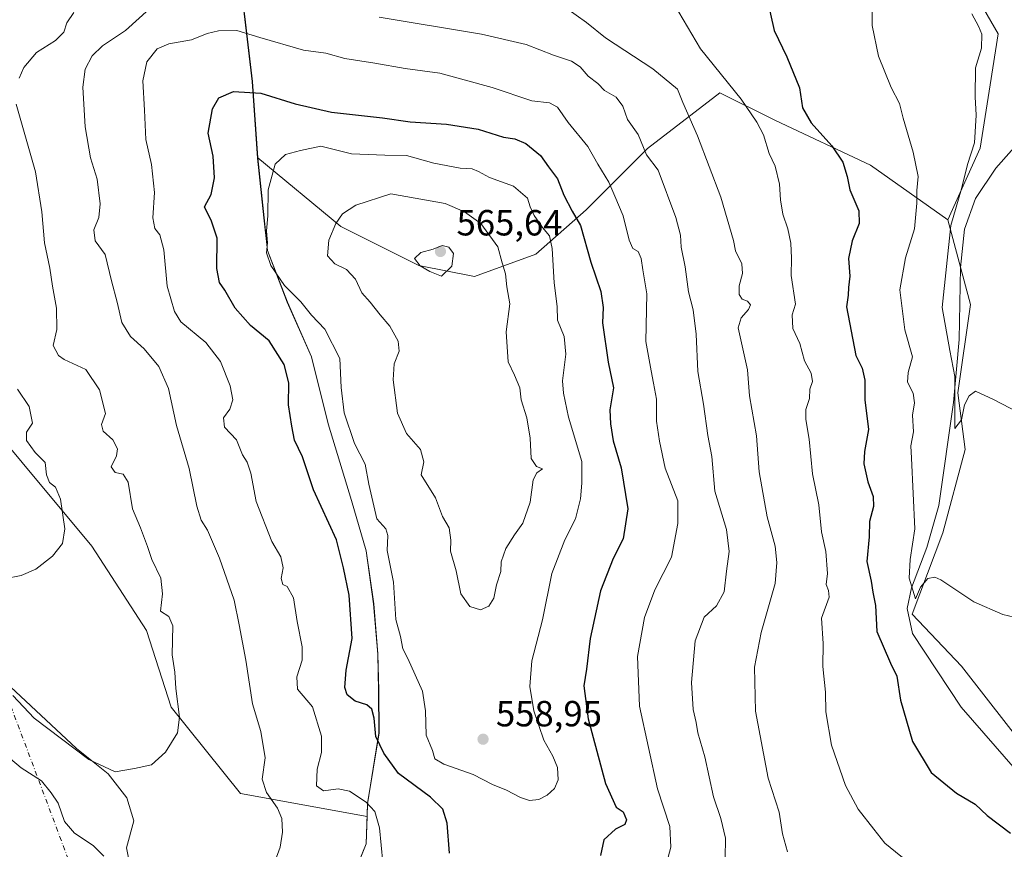
# Model space of a CAD drawing. Units: metres. Extents: x 635188 to 638657, y 4706612 to 4708993.
# Drawn here: x 637673 to 637944, y 4707939 to 4708167 of the extents above; entities that cross this region are included whole.
import ezdxf

# ---------------------------------------------------------------- set-up
doc = ezdxf.new("R2010")
doc.units = ezdxf.units.M
doc.header["$MEASUREMENT"] = 0
doc.linetypes.add('DGN Style 4', pattern=[2.6384748266838614, 1.318413404963828, -0.6592067024819142, 0.001648016756204785, -0.6592067024819142])
for name, color, linetype, lineweight in [('Arbolado forestal CxS', 92, 'Continuous', 0), ('Camino eje virtual', 6, 'DGN Style 4', 0), ('Corriente natural lineal', 142, 'Continuous', 13), ('Cultivos herbáceos CxS', 92, 'Continuous', 0), ('Curva de nivel maestra', 30, 'Continuous', 30), ('Curva de nivel normal', 30, 'Continuous', 0), ('Matorral CxS', 135, 'Continuous', 0), ('Municipio', 91, 'Continuous', 13), ('Municipio CxS', 4, 'Continuous', 0), ('Prado CxS', 92, 'Continuous', 0), ('Punto de cota en terreno', 7, 'Continuous', 0), ('Rótulo de punto de cota en terreno', 7, 'Continuous', 0), ('Suelo desnudo CxS', 253, 'Continuous', 0)]:
    doc.layers.add(name, color=color, linetype=linetype, lineweight=lineweight)
doc.styles.add('Style-Arial', font='txt')

# ---------------------------------------------------------------- blocks, each defined once
blk = doc.blocks.new('*U8')
at = {"layer": 'Matorral CxS', "color": 135, "linetype": 'Continuous', "lineweight": 0}
blk.add_polyline3d([(637764.7915000003, 4707930.620100001, 542.965400000001), (637768.6117000004, 4707940.020099999, 543.7589000000007), (637768.8419000005, 4707947.528899999, 544.5056999999942), (637768.9518999998, 4707951.100099999, 545.5844999999972), (637772.1123000003, 4707970.529899999, 550.159599999999), (637772.0525000002, 4707982.229900001, 552.1655000000028), (637771.7827000003, 4707992.269900001, 552.5120000000024), (637770.6530999999, 4708006.0999, 552.244399999996), (637768.6133000003, 4708020.6599, 552.366399999999), (637764.5535000004, 4708034.529899999, 552.9925999999978), (637758.1438999996, 4708055.569900001, 553.0660000000062), (637753.5840999996, 4708073.9999, 552.1542000000045), (637746.9445000002, 4708089.050100001, 554.102899999998), (637741.4846999999, 4708103.2601, 554.5685999999987), (637740.4846999999, 4708112.2501, 554.0935000000027), (637738.7651000004, 4708128.739499999, 552.9651000000014), (637761.6029000003, 4708109.888900001, 559.8641000000061), (637783.0569000002, 4708099.156500001, 564.0400999999983), (637798.3809000002, 4708096.089299999, 563.4643999999971), (637815.2380999997, 4708102.222100001, 556.4756999999954), (637829.0295000002, 4708114.4879, 548.6855999999971), (637845.8869000003, 4708131.353700001, 539.667100000006), (637865.8082999998, 4708146.6853, 531.5810000000056), (637881.1322999997, 4708139.019099999, 528.4807000000001), (637907.1841000002, 4708126.752900001, 522.4998999999953), (637928.5279000001, 4708111.7237, 516.2032000000036), (637934.7666999997, 4708088.421700001, 513.869000000006), (637931.2481000006, 4708064.088500001, 515.1738000000041), (637933.2339000005, 4708048.557700001, 515.7188000000025), (637927.1035000002, 4708025.558700001, 518.0090000000055), (637918.6628999999, 4708003.184900001, 521.0397999999988), (637932.2657000005, 4707988.8937, 521.3383999999933), (637951.3113000002, 4707964.396500001, 522.3978000000062)], dxfattribs=at)
blk = doc.blocks.new('*U15')
at = {"layer": 'Cultivos herbáceos CxS', "color": 92, "linetype": 'Continuous', "lineweight": 0}
blk.add_polyline3d([(638013.2072999999, 4707931.731699999, 525.8078999999998), (637978.5184000004, 4707942.620300001, 523.8813999999984), (637951.3113000002, 4707964.396500001, 522.3978000000062), (637932.2657000005, 4707988.8937, 521.3383999999933), (637918.6628999999, 4708003.184900001, 521.0397999999988), (637927.1035000002, 4708025.558700001, 518.0090000000055), (637933.2339000005, 4708048.557700001, 515.7188000000025), (637931.2481000006, 4708064.088500001, 515.1738000000041), (637934.7666999997, 4708088.421700001, 513.869000000006), (637928.5279000001, 4708111.7237, 516.2032000000036), (637937.3715000004, 4708131.458500001, 514.079899999997), (637940.0979000004, 4708148.8663, 514.2744999999995), (637942.3051000005, 4708162.850299999, 514.6174000000028), (637928.8693000004, 4708186.238500001, 513.8871999999974), (637904.3828999996, 4708218.901699999, 512.0727000000043), (637886.6989000002, 4708228.429099999, 512.1370000000024), (637853.0303999997, 4708259.392300001, 509.1552999999985), (637821.7429999998, 4708300.2225, 505.6486000000005), (637805.0780999997, 4708322.3389, 503.5611000000063)], dxfattribs=at)
blk = doc.blocks.new('5PATER')
at = {"layer": 'Suelo desnudo CxS', "linetype": 'Continuous', "lineweight": 0}
h = blk.add_hatch(color=51, dxfattribs=at)
edge = h.paths.add_edge_path()
edge.add_ellipse((0, 0), major_axis=(-0.1095731443231308, -0.1110710700762829), ratio=0.9994222409660322, start_angle=0, end_angle=360)

msp = doc.modelspace()

# ---------------------------------------------------------------- linework, layer by layer
at = {"layer": 'Arbolado forestal CxS', "color": 92, "linetype": 'Continuous', "lineweight": 0}
for points in [[(637928.5279000001, 4708111.7237, 516.2032000000036), (637937.3715000004, 4708131.458500001, 514.079899999997), (637940.0979000004, 4708148.8663, 514.2744999999995), (637942.3051000005, 4708162.850299999, 514.6174000000028), (637928.8693000004, 4708186.238500001, 513.8871999999974), (637904.3828999996, 4708218.901699999, 512.0727000000043), (637886.6989000002, 4708228.429099999, 512.1370000000024), (637853.0303999997, 4708259.392300001, 509.1552999999985), (637821.7429999998, 4708300.2225, 505.6486000000005), (637805.0780999997, 4708322.3389, 503.5611000000063), (637794.1284999996, 4708341.439900001, 501.6184000000067), (637782.9722999996, 4708347.178099999, 501.0669000000053), (637764.2674000004, 4708348.1985, 501.4533999999985), (637718.8444999997, 4708369.785900001, 501.7866000000067), (637699.6623000001, 4708375.9101, 502.8729000000022), (637686.9392999997, 4708369.5547, 505.0706999999966)], [(637686.9392999997, 4708369.5547, 505.0706999999966), (637686.9392999997, 4708369.5503, 505.0708000000013), (637686.8391000006, 4708358.870300001, 505.8225999999996), (637687.2889, 4708351.500299999, 508.6465000000026), (637687.3287000004, 4708340.690300001, 511.2256000000052), (637687.1984999999, 4708331.1503, 512.6923999999999), (637691.4128999999, 4708321.1665, 513.3459000000003), (637703.2544999998, 4708315.2455, 513.189400000003), (637722.4968999998, 4708300.936699999, 513.9110999999976), (637721.5100999996, 4708294.028899999, 515.516300000003), (637718.0560999997, 4708287.614900001, 516.4893000000011), (637712.1350999996, 4708281.2007, 518.1618000000017), (637709.6677000001, 4708262.944900001, 521.7762999999978), (637712.2670999998, 4708244.680299999, 525.8095999999932), (637721.9067000002, 4708222.0801, 531.4872000000032), (637726.6063000001, 4708202.890100001, 533.5418000000063), (637733.8759000005, 4708178.5701, 539.2905000000028), (637735.1857000003, 4708167.670100001, 542.7578000000067), (637737.3154999996, 4708149.800100001, 548.8568999999989), (637738.7651000004, 4708128.739499999, 552.9651000000014)], [(637928.8693000004, 4708186.238500001, 513.8871999999974), (637942.3051000005, 4708162.850299999, 514.6174000000028), (637940.0979000004, 4708148.8663, 514.2744999999995), (637937.3715000004, 4708131.458500001, 514.079899999997), (637928.5279000001, 4708111.7237, 516.2032000000036), (637907.1841000002, 4708126.752900001, 522.4998999999953), (637881.1322999997, 4708139.019099999, 528.4807000000001), (637865.8082999998, 4708146.6853, 531.5810000000056), (637845.8869000003, 4708131.353700001, 539.667100000006), (637829.0295000002, 4708114.4879, 548.6855999999971), (637815.2380999997, 4708102.222100001, 556.4756999999954), (637798.3809000002, 4708096.089299999, 563.4643999999971), (637783.0569000002, 4708099.156500001, 564.0400999999983), (637761.6029000003, 4708109.888900001, 559.8641000000061), (637738.7651000004, 4708128.739499999, 552.9651000000014), (637737.3154999996, 4708149.800100001, 548.8568999999989), (637735.1857000003, 4708167.670100001, 542.7578000000067)], [(637738.7651000004, 4708128.739499999, 552.9651000000014), (637761.6029000003, 4708109.888900001, 559.8641000000061), (637783.0569000002, 4708099.156500001, 564.0400999999983), (637798.3809000002, 4708096.089299999, 563.4643999999971), (637815.2380999997, 4708102.222100001, 556.4756999999954), (637829.0295000002, 4708114.4879, 548.6855999999971), (637845.8869000003, 4708131.353700001, 539.667100000006), (637865.8082999998, 4708146.6853, 531.5810000000056), (637881.1322999997, 4708139.019099999, 528.4807000000001), (637907.1841000002, 4708126.752900001, 522.4998999999953), (637928.5279000001, 4708111.7237, 516.2032000000036)]]:
    msp.add_polyline3d(points, dxfattribs=at)
at = {"layer": 'Camino eje virtual', "color": 6, "linetype": 'DGN Style 4', "lineweight": 0, "extrusion": (-0.03311020040930181, 0.08831216146314534, 0.9955424032991078), "elevation": 395191.2069912865, "flags": 128}
msp.add_lwpolyline([(-2249866.270596252, -4165793.527504529), (-2249866.270596252, -4165681.322684345)], dxfattribs=at)
at = {"layer": 'Corriente natural lineal', "color": 142, "linetype": 'Continuous', "lineweight": 13}
msp.add_polyline3d([(637953.3101000005, 4707953.3201, 523.2357000000047), (637932.2001, 4707977.630100001, 521.9299000000028), (637918.7401000002, 4707997.9301, 521.6074999999983), (637917.3201000001, 4708004.7401, 521.1068999999989), (637918.4700999996, 4708010.420100001, 520.5155999999988), (637922.7100999998, 4708021.540100001, 519.4486000000034), (637926.0500999996, 4708033.130100001, 517.5289000000049), (637930.0100999996, 4708061.440099999, 515.5516000000061), (637931.5900999998, 4708078.8101, 514.6089000000065), (637931.9600999998, 4708098.630100001, 513.8650000000052), (637933.1101000002, 4708109.1501, 513.8790000000008), (637936.0800999999, 4708117.5601, 513.6205999999949), (637941.6801000005, 4708125.940099999, 512.9781999999977), (637950.2901, 4708135.610099999, 512.4492000000029)], dxfattribs=at)
at = {"layer": 'Cultivos herbáceos CxS', "color": 92, "linetype": 'Continuous', "lineweight": 0}
for points in [[(637928.5279000001, 4708111.7237, 516.2032000000036), (637937.3715000004, 4708131.458500001, 514.079899999997), (637940.0979000004, 4708148.8663, 514.2744999999995), (637942.3051000005, 4708162.850299999, 514.6174000000028), (637928.8693000004, 4708186.238500001, 513.8871999999974), (637904.3828999996, 4708218.901699999, 512.0727000000043), (637886.6989000002, 4708228.429099999, 512.1370000000024), (637853.0303999997, 4708259.392300001, 509.1552999999985), (637821.7429999998, 4708300.2225, 505.6486000000005), (637805.0780999997, 4708322.3389, 503.5611000000063), (637794.1284999996, 4708341.439900001, 501.6184000000067), (637782.9722999996, 4708347.178099999, 501.0669000000053), (637764.2674000004, 4708348.1985, 501.4533999999985), (637718.8444999997, 4708369.785900001, 501.7866000000067), (637699.6623000001, 4708375.9101, 502.8729000000022), (637686.9392999997, 4708369.5547, 505.0706999999966)], [(637928.5279000001, 4708111.7237, 516.2032000000036), (637934.7666999997, 4708088.421700001, 513.869000000006), (637931.2481000006, 4708064.088500001, 515.1738000000041), (637933.2339000005, 4708048.557700001, 515.7188000000025), (637927.1035000002, 4708025.558700001, 518.0090000000055), (637918.6628999999, 4708003.184900001, 521.0397999999988), (637932.2657000005, 4707988.8937, 521.3383999999933), (637951.3113000002, 4707964.396500001, 522.3978000000062), (637978.5184000004, 4707942.620300001, 523.8813999999984), (638013.2072999999, 4707931.731699999, 525.8078999999998)]]:
    msp.add_polyline3d(points, dxfattribs=at)
at = {"layer": 'Curva de nivel maestra', "color": 30, "linetype": 'Continuous', "lineweight": 30, "flags": 128}
for points, elevation in [([(637878.9299999997, 4708171.9801), (637880.7800000003, 4708163.790100001), (637884.25, 4708156.5701), (637887.6900000004, 4708148.0601), (637888.54, 4708142.5001), (637890.9199999999, 4708138.420100001), (637896.6299999999, 4708132.110099999), (637899.5999999996, 4708127.5801), (637900.7800000003, 4708123.590100001), (637901.5499999998, 4708119.970100001), (637903.9900000002, 4708114.1801), (637904.0700000003, 4708110.6801), (637902.1600000003, 4708105.970100001), (637901.2100000001, 4708101.100099999), (637901.5300000003, 4708096.200099999), (637901.1600000003, 4708093.0701), (637901.1100000005, 4708090.9801), (637900.6100000005, 4708087.780099999), (637903.2100000001, 4708074.4001), (637904.9800000006, 4708070.9101), (637905.6799999997, 4708067.610099999), (637905.6299999999, 4708062.2301), (637906.7199999997, 4708053.9901), (637905.6100000005, 4708047.950099999), (637905.4000000004, 4708044.590100001), (637906.4900000002, 4708039.590100001), (637907.9299999997, 4708035.590100001), (637908.0800000001, 4708032.800100001), (637906.9800000006, 4708028.7501), (637906.8300000001, 4708024.460100001), (637906.2100000001, 4708017.6801), (637907.4199999999, 4708012.270099999), (637907.8700000001, 4708009.280099999), (637908.6200000001, 4708005.640100001), (637908.9600000001, 4707998.440099999), (637912.7100000001, 4707989.7601), (637914.4600000001, 4707986.170100001), (637915.4699999997, 4707979.540100001), (637918.7300000006, 4707968.200099999), (637923.8899999997, 4707959.640100001), (637930.8300000001, 4707953.950099999), (637936.0099999999, 4707950.960100001), (637939.3399999999, 4707947.800100001), (637945.7000000002, 4707942.9901)], 525), ([(637791.5099999999, 4707937.5001), (637790.8600000005, 4707945.720100001), (637789.6399999997, 4707949.5701), (637786.2300000006, 4707952.8201), (637777.4299999997, 4707959.3301), (637773.4100000003, 4707965.0101), (637771.2599999999, 4707969.600099999), (637770.7800000003, 4707974.600099999), (637770.1699999999, 4707977.100099999), (637768.79, 4707978.2401), (637765.5099999999, 4707979.2601), (637763.3899999997, 4707980.9801), (637762.6900000004, 4707983.0801), (637763.04, 4707987.850099999), (637764.7599999999, 4707996.4901), (637763.8799999999, 4708008.470100001), (637762.3799999999, 4708015.960100001), (637760.4500000002, 4708023.700099999), (637754.1299999999, 4708037.380100001), (637751.0599999997, 4708046.520099999), (637748.8700000001, 4708051.110099999), (637748.1699999999, 4708054.9101), (637747.25, 4708060.790100001), (637747.2999999998, 4708066.850099999), (637746.0499999998, 4708071.920100001), (637741.8899999997, 4708078.440099999), (637736.7400000002, 4708082.6801), (637732.5800000001, 4708087.440099999), (637729.6799999997, 4708092.4001), (637728.2400000002, 4708094.460100001), (637727.4800000006, 4708098.360099999), (637727.5800000001, 4708106.630100001), (637726.0899999999, 4708111.370100001), (637724.1299999999, 4708115.2501), (637725.9500000002, 4708118.6601), (637726.9000000004, 4708123.2501), (637726.4699999997, 4708129.2501), (637725.1600000003, 4708135.5801), (637726.3600000005, 4708142.2401), (637728.0599999997, 4708145.270099999), (637732.0499999998, 4708147.0001), (637739.6200000001, 4708146.550100001), (637749.0099999999, 4708143.620100001), (637759.0599999997, 4708141.370100001), (637773.0300000003, 4708139.7401), (637780.6799999997, 4708138.640100001), (637790.6799999997, 4708138.0601), (637799.3399999999, 4708136.670100001), (637806.3399999999, 4708134.460100001), (637809.4600000001, 4708134.0001), (637812.4600000001, 4708132.7401), (637816.5199999996, 4708129.420100001), (637818.6600000003, 4708126.2501), (637821.1299999999, 4708122.9801), (637822.9500000002, 4708118.540100001), (637825.2400000002, 4708114.0701), (637827.4900000002, 4708110.120100001), (637830.3200000003, 4708100.040100001), (637833.0599999997, 4708092.0101), (637833.75, 4708087.630100001), (637833.5700000003, 4708083.340100001), (637835.1299999999, 4708072.5601), (637836.54, 4708065.460100001), (637835.5300000003, 4708059.450099999), (637835.7400000002, 4708055.540100001), (637836.4699999997, 4708050.9101), (637838.6900000004, 4708043.5101), (637840.5199999996, 4708032.1601), (637839.2699999996, 4708023.9301), (637836.5099999999, 4708018.520099999), (637833.0199999996, 4708009.6601), (637830.1799999997, 4707996.530099999), (637829.1600000003, 4707988.0801), (637828.4400000004, 4707983.5001), (637829.6200000001, 4707974.4101), (637834.3600000005, 4707956.6501), (637837.2999999998, 4707950.110099999), (637839.2100000001, 4707948.8301), (637840.1699999999, 4707946.6501), (637839.6699999999, 4707945.3301), (637837.1200000001, 4707944.100099999), (637833.9299999997, 4707941.0801), (637833.04, 4707936.850099999)], 550)]:
    msp.add_lwpolyline(points, dxfattribs=dict(at, elevation=elevation))
at = {"layer": 'Curva de nivel normal', "color": 30, "linetype": 'Continuous', "lineweight": 0, "flags": 128}
for points, elevation in [([(637850.9699999997, 4708174.9801), (637860.4900000002, 4708158.7301), (637871.6600000003, 4708144.9101), (637875.9699999997, 4708138.550100001), (637877.8499999996, 4708135.100099999), (637879.3899999997, 4708129.9801), (637881.04, 4708126.4301), (637882.25, 4708121.540100001), (637882.4500000002, 4708117.2501), (637883.1600000003, 4708113.2501), (637884.5, 4708109.2501), (637885.29, 4708105.2501), (637885.5, 4708101.1501), (637885.3799999999, 4708096.4001), (637886.5899999999, 4708088.5101), (637885.6900000004, 4708085.610099999), (637885.8499999996, 4708081.770099999), (637887.7800000003, 4708077.700099999), (637889.04, 4708072.960100001), (637890.9299999997, 4708069.4801), (637891.2400000002, 4708067.2601), (637890.5899999999, 4708065.1601), (637890.4199999999, 4708062.540100001), (637889.4699999997, 4708059.5001), (637889.4500000002, 4708056.790100001), (637890.3499999996, 4708051.370100001), (637891.2400000002, 4708041.790100001), (637892.9800000006, 4708033.290100001), (637893.7699999996, 4708025.9001), (637894.9199999999, 4708020.4901), (637895.3600000005, 4708014.4001), (637895.0599999997, 4708011.390100001), (637895.6600000003, 4708009.700099999), (637895.8799999999, 4708007.9101), (637893.7100000001, 4708002.0801), (637894.2400000002, 4707995.110099999), (637894.1500000004, 4707988.790100001), (637894.8200000003, 4707981.790100001), (637894.9699999997, 4707976.3301), (637896.4900000002, 4707967.200099999), (637900.3200000003, 4707956.040100001), (637903.8200000003, 4707949.5801), (637908.1200000001, 4707944.050100001), (637911.2100000001, 4707940.2501), (637918.9400000004, 4707933.840100001)], 530), ([(637907.6799999997, 4708172.520099999), (637907.7199999997, 4708165.200099999), (637909.4600000001, 4708156.700099999), (637912.8799999999, 4708148.130100001), (637915.1900000004, 4708143.7301), (637916.2000000002, 4708139.640100001), (637918.9900000002, 4708130.3201), (637920.3200000003, 4708123.6601), (637919.9299999997, 4708119.8201), (637920.0099999999, 4708116.3101), (637919.2999999998, 4708109.2501), (637916.8399999999, 4708101.2501), (637915.2999999998, 4708092.440099999), (637916.7000000002, 4708081.4001), (637918.7599999999, 4708074.040100001), (637917.5800000001, 4708069.6601), (637917.3899999997, 4708067.020099999), (637918.9800000006, 4708064.020099999), (637919.3499999996, 4708061.380100001), (637918.7300000006, 4708057.970100001), (637919.0300000003, 4708053.420100001), (637918.3200000003, 4708049.4901), (637918.54, 4708046.170100001), (637919.4000000004, 4708026.670100001), (637918.1399999997, 4708018.290100001), (637917.8799999999, 4708013.1601), (637919.5700000003, 4708007.4001), (637921.0199999996, 4708010.600099999), (637922.9600000001, 4708013.020099999), (637924.8799999999, 4708013.380100001), (637926.5800000001, 4708012.630100001), (637935.6500000004, 4708006.610099999), (637943.6200000001, 4708003.120100001), (637948.2800000003, 4708002.030099999)], 520), ([(637743.5099999999, 4707935.350099999), (637744.9199999999, 4707939.0801), (637745.5300000003, 4707943.2301), (637745.3899999997, 4707946.950099999), (637744.2000000002, 4707949.8201), (637741.1299999999, 4707954.120100001), (637740.0099999999, 4707957.8301), (637740.8200000003, 4707963.6501), (637739.5800000001, 4707970.920100001), (637737.3600000005, 4707978.5101), (637735.4800000006, 4707990.5801), (637733.6600000003, 4708000.270099999), (637732.2800000003, 4708007.020099999), (637728.2400000002, 4708018.620100001), (637724.9699999997, 4708026.3101), (637723.2400000002, 4708029.110099999), (637722.0499999998, 4708032.890100001), (637719.9199999999, 4708043.2601), (637716.4500000002, 4708055.100099999), (637714.25, 4708065.270099999), (637711.6100000005, 4708071.340100001), (637707.4900000002, 4708076.2601), (637703.7699999996, 4708079.5701), (637701.4199999999, 4708083.4901), (637700.1399999997, 4708089.0601), (637698.5300000003, 4708094.9301), (637696.8200000003, 4708102.1501), (637694.0199999996, 4708105.920100001), (637693.6900000004, 4708109.0001), (637695.0499999998, 4708112.3301), (637695.3899999997, 4708116.120100001), (637694.5700000003, 4708122.920100001), (637692.7599999999, 4708128.7601), (637691.3300000001, 4708137.2601), (637690.6500000004, 4708148.210100001), (637691.2699999996, 4708153.1601), (637693.2400000002, 4708156.840100001), (637696.1200000001, 4708159.5701), (637702.4100000003, 4708163.780099999), (637708.9800000006, 4708169.720100001)], 540), ([(637823.5, 4708170.0701), (637829.1399999997, 4708165.970100001), (637834.3499999996, 4708161.8101), (637847.3799999999, 4708153.2501), (637854.1600000003, 4708147.670100001), (637855.6299999999, 4708143.960100001), (637859.6699999999, 4708134.840100001), (637866.1200000001, 4708117.920100001), (637869.5800000001, 4708105.9801), (637870.0899999999, 4708103.190099999), (637871.8300000001, 4708099.630100001), (637872.0800000001, 4708096.920100001), (637871.1600000003, 4708093.540100001), (637871.1600000003, 4708091.1601), (637871.9299999997, 4708089.850099999), (637873.4400000004, 4708089.360099999), (637874.2100000001, 4708088.340100001), (637873.6699999999, 4708087.020099999), (637871.6299999999, 4708084.790100001), (637870.7999999998, 4708081.9801), (637873.3799999999, 4708070.4301), (637873.9299999997, 4708063.2601), (637875.8600000005, 4708052.3201), (637876.6500000004, 4708042.360099999), (637878.8399999999, 4708029.960100001), (637880.9800000006, 4708021.9101), (637881.4800000006, 4708017.4101), (637881, 4708011.610099999), (637877.2000000002, 4707998.140100001), (637875.3399999999, 4707988.620100001), (637875.6100000005, 4707976.550100001), (637879.1200000001, 4707958.0801), (637882.1399999997, 4707948.7601), (637883.0700000003, 4707942.8201), (637884.4500000002, 4707937.860099999)], 535), ([(637673.2100000001, 4708150.690099999), (637674.4199999999, 4708153.640100001), (637677.9199999999, 4708157.7401), (637683.2000000002, 4708161.030099999), (637685.4800000006, 4708163.380100001), (637686.2999999998, 4708165.9001), (637688.1799999997, 4708168.780099999)], 535), ([(637772.1100000005, 4708167.4901), (637800.3099999997, 4708162.8201), (637812.5899999999, 4708159.9801), (637820.0999999996, 4708157.0001), (637825.0199999996, 4708155.390100001), (637827.3700000001, 4708153.790100001), (637829.5599999997, 4708151.280099999), (637832.2599999999, 4708149.220100001), (637834.0899999999, 4708147.300100001), (637837.2999999998, 4708145.5001), (637839.1600000003, 4708142.970100001), (637840.4100000003, 4708139.3101), (637843.3499999996, 4708135.170100001), (637845.6799999997, 4708129.5701), (637848.8600000005, 4708125.3301), (637853.7000000002, 4708112.350099999), (637855, 4708107.4901), (637855.1299999999, 4708104.200099999), (637856.2800000003, 4708098.8201), (637857.1900000004, 4708091.920100001), (637858.5099999999, 4708086.920100001), (637859.3399999999, 4708080.270099999), (637859.7999999998, 4708070.0001), (637861.3399999999, 4708060.950099999), (637862.54, 4708052.350099999), (637863.6100000005, 4708046.630100001), (637864.4699999997, 4708037.020099999), (637867.6500000004, 4708026.470100001), (637868.3799999999, 4708020.4301), (637867.6600000003, 4708015.0801), (637867, 4708009.390100001), (637864.8899999997, 4708005.4901), (637861.54, 4708002.380100001), (637859.0099999999, 4707995.880100001), (637858, 4707984.450099999), (637858.4800000006, 4707977.0001), (637859.3099999997, 4707973.450099999), (637859.7300000006, 4707970.590100001), (637861.6500000004, 4707963.940099999), (637864.0800000001, 4707952.940099999), (637866.0999999996, 4707947.020099999), (637867.4000000004, 4707941.590100001), (637867.2999999998, 4707936.120100001)], 540), ([(637935.1100000005, 4708168.370100001), (637936.8899999997, 4708165.040100001), (637937.8200000003, 4708162.8301), (637937.75, 4708158.9101), (637936.0800000001, 4708153.5701), (637935.9800000006, 4708145.550100001), (637936.3200000003, 4708140.470100001), (637935.8399999999, 4708132.860099999), (637933.9199999999, 4708126.970100001), (637932.2300000006, 4708120.200099999), (637929.3200000003, 4708110.1601), (637926.9500000002, 4708087.620100001), (637929.0300000003, 4708075.7501), (637930.4199999999, 4708068.630100001), (637930.4000000004, 4708054.340100001), (637932.25, 4708056.6801), (637933.0599999997, 4708060.790100001), (637934.3899999997, 4708063.280099999), (637936.1299999999, 4708064.600099999), (637941.0599999997, 4708062.3201), (637947.9199999999, 4708058.670100001)], 515), ([(637773.1600000003, 4707934.9001), (637772.2000000002, 4707944.470100001), (637770.9800000006, 4707948.9101), (637768.5999999996, 4707951.5101), (637764.0099999999, 4707954.540100001), (637760.8499999996, 4707955.200099999), (637756.8700000001, 4707954.630100001), (637754.8899999997, 4707956.020099999), (637755.0899999999, 4707960.610099999), (637756.2800000003, 4707965.190099999), (637756.2599999999, 4707969.670100001), (637753.8300000001, 4707977.7501), (637749.7100000001, 4707982.620100001), (637749.4800000006, 4707985.940099999), (637750.9600000001, 4707990.590100001), (637750.9699999997, 4707994.2301), (637749.5899999999, 4708001.1801), (637748.6200000001, 4708007.710100001), (637746.8700000001, 4708010.790100001), (637745.6600000003, 4708011.370100001), (637745.2100000001, 4708013.0101), (637745.75, 4708016.0001), (637745.1200000001, 4708019.020099999), (637742.6200000001, 4708023.190099999), (637738.2999999998, 4708034.190099999), (637736.9000000004, 4708042.030099999), (637735.8799999999, 4708045.0601), (637734.5999999996, 4708047.0701), (637732.9500000002, 4708051.200099999), (637729.6600000003, 4708054.630100001), (637729.3499999996, 4708057.2401), (637731.0899999999, 4708059.630100001), (637731.9100000003, 4708062.170100001), (637731.1799999997, 4708066.0601), (637728.5599999997, 4708072.710100001), (637724.4699999997, 4708077.950099999), (637717.6399999997, 4708083.640100001), (637715.9100000003, 4708086.4801), (637713.8600000005, 4708093.420100001), (637712.9299999997, 4708103.4901), (637711.8600000005, 4708107.590100001), (637710.4699999997, 4708109.350099999), (637709.9600000001, 4708112.2501), (637710.3700000001, 4708119.2501), (637709.5300000003, 4708126.960100001), (637707.9900000002, 4708133.8201), (637707.6299999999, 4708141.840100001), (637707.1699999999, 4708149.970100001), (637708.2400000002, 4708155.1501), (637711.0700000003, 4708158.7301), (637714.3099999997, 4708160.1601), (637720.5199999996, 4708161.2401), (637724.8899999997, 4708162.950099999), (637728, 4708163.7401), (637733.0199999996, 4708163.8101), (637739.3499999996, 4708161.880100001), (637751.3499999996, 4708158.420100001), (637757.4600000001, 4708157.590100001), (637762.7400000002, 4708156.090100001), (637770.9699999997, 4708154.840100001), (637779.3099999997, 4708153.360099999), (637788.8099999997, 4708152.0601), (637803.2000000002, 4708148.100099999), (637814.1399999997, 4708144.4901), (637818.9600000001, 4708143.920100001), (637821.1299999999, 4708142.700099999), (637824.0700000003, 4708138.5001), (637829.5, 4708131.9001), (637832.2800000003, 4708127.0001), (637835.29, 4708122.110099999), (637836.9299999997, 4708118.1801), (637839.2100000001, 4708112.780099999), (637840.8799999999, 4708106.120100001), (637841.9299999997, 4708103.8201), (637843.3399999999, 4708102.9901), (637844.1600000003, 4708101.0801), (637844.6600000003, 4708097.9101), (637845.7599999999, 4708091.3201), (637845.4699999997, 4708078.200099999), (637846.9699999997, 4708070.1501), (637847.5599999997, 4708066.790100001), (637848.4100000003, 4708062.3301), (637848.3799999999, 4708056.3101), (637849.1900000004, 4708050.8301), (637850.7999999998, 4708043.390100001), (637854.2800000003, 4708034.380100001), (637854.2199999997, 4708028.170100001), (637852.4800000006, 4708018.9001), (637847.9600000001, 4708009.9101), (637845.0800000001, 4708002.290100001), (637843.1699999999, 4707991.600099999), (637843.7199999997, 4707977.940099999), (637848.6699999999, 4707955.1501), (637852.0199999996, 4707944.7501), (637852.2999999998, 4707939.1501), (637850.7999999998, 4707933.280099999)], 545), ([(637671.4600000001, 4707980.800100001), (637677.3200000003, 4707974.5601), (637692.3300000001, 4707963.2401), (637699.5599999997, 4707959.800100001), (637704.8799999999, 4707960.7301), (637709.5199999996, 4707961.790100001), (637713.4100000003, 4707965.220100001), (637716.7300000006, 4707970.550100001), (637717.29, 4707974.860099999), (637716.2699999996, 4707982.720100001), (637715.9199999999, 4707987.300100001), (637715.2699999996, 4707992.050100001), (637715.4100000003, 4707999.9801), (637714.3200000003, 4708002.5601), (637712.0499999998, 4708004.030099999), (637712.5899999999, 4708008.800100001), (637712.1399999997, 4708013.130100001), (637709.6100000005, 4708018.270099999), (637708.4800000006, 4708021.870100001), (637706.5499999998, 4708026.9301), (637704.3300000001, 4708032.220100001), (637703.0999999996, 4708039.5601), (637701.7400000002, 4708041.7601), (637699.5300000003, 4708042.190099999), (637698.4500000002, 4708043.720100001), (637699.9199999999, 4708046.770099999), (637700.2400000002, 4708048.6601), (637698.9299999997, 4708051.220100001), (637696.2699999996, 4708053.520099999), (637695.79, 4708055.360099999), (637696.8700000001, 4708058.420100001), (637695.2599999999, 4708064.970100001), (637691.5300000003, 4708070.5101), (637685.5199999996, 4708073.2401), (637683.9800000006, 4708074.390100001), (637682.5, 4708077.1601), (637683.54, 4708081.5801), (637683.4400000004, 4708087.370100001), (637682.3099999997, 4708093.4901), (637681.6200000001, 4708098.4301), (637680.1600000003, 4708105.350099999), (637679.4199999999, 4708113.920100001), (637677.6600000003, 4708124.920100001), (637674.8799999999, 4708134.5601), (637672.3700000001, 4708143.5601)], 535), ([(637756.0899999999, 4708131.9901), (637750.4699999997, 4708130.7601), (637746.4000000004, 4708129.6801), (637743.5300000003, 4708127.0601), (637741.6100000005, 4708119.950099999), (637741.5599999997, 4708112.790100001), (637741.1600000003, 4708108.6601), (637741.4100000003, 4708105.420100001), (637741.1299999999, 4708102.640100001), (637742.3200000003, 4708099.100099999), (637746.1600000003, 4708093.620100001), (637750.6399999997, 4708089.110099999), (637753.54, 4708085.4801), (637757.2400000002, 4708081.630100001), (637761.3700000001, 4708073.520099999), (637761.6600000003, 4708065.590100001), (637762.5, 4708058.590100001), (637765.4000000004, 4708050.170100001), (637768.2599999999, 4708044.5001), (637769.2800000003, 4708038.950099999), (637771.4800000006, 4708029.450099999), (637773.9299999997, 4708026.690099999), (637774.5300000003, 4708024.840100001), (637774.3600000005, 4708020.710100001), (637776.0599999997, 4708011.9801), (637776.7000000002, 4708001.780099999), (637778.0499999998, 4707997.100099999), (637778.6900000004, 4707993.690099999), (637780, 4707991.0601), (637784.0800000001, 4707982.0001), (637784.9000000004, 4707976.640100001), (637785.0199999996, 4707969.920100001), (637786.8399999999, 4707965.670100001), (637787.4600000001, 4707963.450099999), (637789.9600000001, 4707961.9001), (637798.0300000003, 4707959.0801), (637803.2699999996, 4707956.340100001), (637807.1900000004, 4707954.7601), (637810.9699999997, 4707952.7301), (637813.4800000006, 4707951.950099999), (637816.04, 4707952.2401), (637818.29, 4707953.4101), (637820.3099999997, 4707955.270099999), (637821.3200000003, 4707957.600099999), (637821.1600000003, 4707961.0601), (637819.9100000003, 4707964.170100001), (637817.4199999999, 4707968.530099999), (637814.6699999999, 4707976.640100001), (637813.5800000001, 4707983.300100001), (637814.1500000004, 4707990.390100001), (637817.0800000001, 4708001.630100001), (637819.6600000003, 4708014.440099999), (637823.1799999997, 4708023.620100001), (637826.1200000001, 4708029.4301), (637827.5, 4708034.9301), (637827.8799999999, 4708039.2601), (637827.9000000004, 4708045.2501), (637824.1699999999, 4708057.460100001), (637822.7999999998, 4708064.050100001), (637822.5300000003, 4708067.450099999), (637823.5, 4708074.7401), (637823.04, 4708079.610099999), (637821.2000000002, 4708084.110099999), (637821.0999999996, 4708087.880100001), (637820.2800000003, 4708094.340100001), (637819.7000000002, 4708103.8301), (637818.9800000006, 4708107.3101), (637817.04, 4708109.5801), (637814.7400000002, 4708112.920100001), (637813.6399999997, 4708115.280099999), (637812.8899999997, 4708117.700099999), (637809.04, 4708120.960100001), (637802.4900000002, 4708123.3201), (637799.4699999997, 4708125.050100001), (637797.7199999997, 4708125.700099999), (637794.4000000004, 4708125.9301), (637787.2000000002, 4708127.3101), (637779.6399999997, 4708129.4101), (637773.6699999999, 4708129.460100001), (637764.5300000003, 4708129.860099999), (637756.0899999999, 4708131.9901)], 555), ([(637775.3899999997, 4708118.8301), (637765.7400000002, 4708115.770099999), (637762.0899999999, 4708113.380100001), (637760.2100000001, 4708110.700099999), (637758.3399999999, 4708106.0801), (637757.9299999997, 4708101.8301), (637759.9199999999, 4708099.640100001), (637763.1500000004, 4708098.0001), (637765.6500000004, 4708095.370100001), (637767.4100000003, 4708091.6501), (637769.6699999999, 4708089.0601), (637772.3799999999, 4708085.5701), (637775.0599999997, 4708082.460100001), (637777.4100000003, 4708078.3101), (637777.6399999997, 4708075.540100001), (637776.2800000003, 4708072.130100001), (637775.9600000001, 4708067.700099999), (637777.2199999997, 4708058.5601), (637779.6600000003, 4708052.940099999), (637783.5, 4708048.5001), (637784.4000000004, 4708045.0801), (637783.7199999997, 4708041.590100001), (637787.6100000005, 4708035.1801), (637789.5599999997, 4708030.0801), (637791.4000000004, 4708026.950099999), (637791.8200000003, 4708023.590100001), (637791.7199999997, 4708020.590100001), (637793.2999999998, 4708015.090100001), (637794.6299999999, 4708008.840100001), (637797.0599999997, 4708005.3301), (637800.0199999996, 4708004.4301), (637802.2999999998, 4708005.4101), (637803.6500000004, 4708007.600099999), (637804.4400000004, 4708011.270099999), (637805.5499999998, 4708014.940099999), (637805.7199999997, 4708017.630100001), (637807, 4708021.290100001), (637809.3099999997, 4708025.0601), (637811.6600000003, 4708028.270099999), (637813.6600000003, 4708034.0601), (637814.5199999996, 4708040.190099999), (637815.5300000003, 4708042.130100001), (637817.04, 4708043.2301), (637815.3799999999, 4708043.8301), (637813.9100000003, 4708046.0801), (637813.6600000003, 4708051.610099999), (637812.7300000006, 4708057.2501), (637811.1799999997, 4708062.190099999), (637810.8399999999, 4708065.4901), (637809.3399999999, 4708068.940099999), (637807.5999999996, 4708072.640100001), (637807.0899999999, 4708080.9301), (637808.0499999998, 4708088.5801), (637807.2800000003, 4708093.2301), (637806.9100000003, 4708096.880100001), (637805.9600000001, 4708099.870100001), (637804.7300000006, 4708104.3101), (637800.1299999999, 4708110.7301), (637795.6299999999, 4708113.920100001), (637790.3300000001, 4708116.2301), (637775.3899999997, 4708118.8301)], 560), ([(637789.4600000001, 4708104.620100001), (637787.0199999996, 4708103.6801), (637783.6399999997, 4708102.700099999), (637781.8300000001, 4708101.110099999), (637783.4000000004, 4708099.0801), (637786.0499999998, 4708097.520099999), (637789.2999999998, 4708096.200099999), (637792.1100000005, 4708098.9901), (637792.54, 4708102.440099999), (637791.29, 4708104.210100001), (637789.4600000001, 4708104.620100001)], 565), ([(637669.04, 4708012.940099999), (637673.6699999999, 4708013.890100001), (637677.7100000001, 4708015.600099999), (637682.3499999996, 4708019.1801), (637685.0599999997, 4708022.6801), (637685.7000000002, 4708026.710100001), (637684.5300000003, 4708034.8101), (637683.2000000002, 4708038.120100001), (637681.5300000003, 4708039.420100001), (637680.6600000003, 4708041.590100001), (637680.29, 4708044.950099999), (637677.54, 4708047.700099999), (637675.2199999997, 4708050.950099999), (637675.1799999997, 4708053.2601), (637676.8099999997, 4708055.780099999), (637675.9000000004, 4708060.3201), (637672.7000000002, 4708065.110099999)], 530), ([(637669.0700000003, 4707964.9001), (637673.7100000001, 4707960.970100001), (637679.2599999999, 4707957.340100001), (637681.9800000006, 4707954.100099999), (637683.9299999997, 4707951.1801), (637685.6299999999, 4707946.190099999), (637688.3499999996, 4707942.9801), (637693.54, 4707939.610099999), (637696.4199999999, 4707936.620100001)], 540)]:
    msp.add_lwpolyline(points, dxfattribs=dict(at, elevation=elevation))
at = {"layer": 'Matorral CxS', "color": 135, "linetype": 'Continuous', "lineweight": 0}
for points in [[(637686.9392999997, 4708369.5547, 505.0706999999966), (637686.9392999997, 4708369.5503, 505.0708000000013), (637686.8391000006, 4708358.870300001, 505.8225999999996), (637687.2889, 4708351.500299999, 508.6465000000026), (637687.3287000004, 4708340.690300001, 511.2256000000052), (637687.1984999999, 4708331.1503, 512.6923999999999), (637691.4128999999, 4708321.1665, 513.3459000000003), (637703.2544999998, 4708315.2455, 513.189400000003), (637722.4968999998, 4708300.936699999, 513.9110999999976), (637721.5100999996, 4708294.028899999, 515.516300000003), (637718.0560999997, 4708287.614900001, 516.4893000000011), (637712.1350999996, 4708281.2007, 518.1618000000017), (637709.6677000001, 4708262.944900001, 521.7762999999978), (637712.2670999998, 4708244.680299999, 525.8095999999932), (637721.9067000002, 4708222.0801, 531.4872000000032), (637726.6063000001, 4708202.890100001, 533.5418000000063), (637733.8759000005, 4708178.5701, 539.2905000000028), (637735.1857000003, 4708167.670100001, 542.7578000000067), (637737.3154999996, 4708149.800100001, 548.8568999999989), (637738.7651000004, 4708128.739499999, 552.9651000000014)], [(637384.7878999999, 4708247.987500001, 530.9860000000045), (637429.5110999999, 4708232.9069, 521.9282999999997), (637469.6319000004, 4708215.2675, 517.8408999999956), (637498.3488999996, 4708200.4681, 515.9924000000028), (637526.1947, 4708183.0557, 516.104800000001), (637557.3554999996, 4708163.8715, 517.0341999999946), (637568.2922999999, 4708151.925100001, 517.5406999999977), (637582.4650999998, 4708134.9331, 518.9630999999936), (637606.0755000003, 4708100.8159, 521.6346000000049), (637626.4212999997, 4708069.356699999, 524.3356000000058), (637642.6539000003, 4708039.042500001, 527.2075000000041), (637650.4234999996, 4708026.4235, 528.4900000000052), (637653.0500999996, 4708007.611500001, 531.1339000000007), (637662.8141000001, 4708000.237299999, 532.7004000000015), (637669.3749000002, 4707984.474300001, 533.9232000000047), (637688.9197000006, 4707966.2851, 534.9649999999965), (637697.6217, 4707959.320900001, 535.1695999999939), (637702.7324999999, 4707952.6829, 535.7424000000028), (637704.7115000002, 4707946.3509, 536.5951999999961), (637702.7033000002, 4707938.880899999, 538.4391999999935), (637703.5812999997, 4707934.2621, 539.0598000000027)], [(637735.1857000003, 4708167.670100001, 542.7578000000067), (637737.3154999996, 4708149.800100001, 548.8568999999989), (637738.7651000004, 4708128.739499999, 552.9651000000014), (637740.4846999999, 4708112.2501, 554.0935000000027), (637741.4846999999, 4708103.2601, 554.5685999999987), (637746.9445000002, 4708089.050100001, 554.102899999998), (637753.5840999996, 4708073.9999, 552.1542000000045), (637758.1438999996, 4708055.569900001, 553.0660000000062), (637764.5535000004, 4708034.529899999, 552.9925999999978), (637768.6133000003, 4708020.6599, 552.366399999999), (637770.6530999999, 4708006.0999, 552.244399999996), (637771.7827000003, 4707992.269900001, 552.5120000000024), (637772.0525000002, 4707982.229900001, 552.1655000000028), (637772.1123000003, 4707970.529899999, 550.159599999999), (637768.9518999998, 4707951.100099999, 545.5844999999972), (637768.8419000005, 4707947.528899999, 544.5056999999942), (637733.9918999998, 4707953.851500001, 538.0650000000023), (637714.9471000005, 4707977.6687, 534.5598999999929), (637708.1454999996, 4707998.763699999, 533.8010000000068), (637693.1819000002, 4708021.900900001, 531.9615000000049), (637654.7043000003, 4708067.939300001, 525.978099999993)], [(637738.7651000004, 4708128.739499999, 552.9651000000014), (637761.6029000003, 4708109.888900001, 559.8641000000061), (637783.0569000002, 4708099.156500001, 564.0400999999983), (637798.3809000002, 4708096.089299999, 563.4643999999971), (637815.2380999997, 4708102.222100001, 556.4756999999954), (637829.0295000002, 4708114.4879, 548.6855999999971), (637845.8869000003, 4708131.353700001, 539.667100000006), (637865.8082999998, 4708146.6853, 531.5810000000056), (637881.1322999997, 4708139.019099999, 528.4807000000001), (637907.1841000002, 4708126.752900001, 522.4998999999953), (637928.5279000001, 4708111.7237, 516.2032000000036)], [(637738.7651000004, 4708128.739499999, 552.9651000000014), (637740.4846999999, 4708112.2501, 554.0935000000027), (637741.4846999999, 4708103.2601, 554.5685999999987), (637746.9445000002, 4708089.050100001, 554.102899999998), (637753.5840999996, 4708073.9999, 552.1542000000045), (637758.1438999996, 4708055.569900001, 553.0660000000062), (637764.5535000004, 4708034.529899999, 552.9925999999978), (637768.6133000003, 4708020.6599, 552.366399999999), (637770.6530999999, 4708006.0999, 552.244399999996), (637771.7827000003, 4707992.269900001, 552.5120000000024), (637772.0525000002, 4707982.229900001, 552.1655000000028), (637772.1123000003, 4707970.529899999, 550.159599999999), (637768.9518999998, 4707951.100099999, 545.5844999999972), (637768.8419000005, 4707947.528899999, 544.5056999999942)], [(637928.5279000001, 4708111.7237, 516.2032000000036), (637934.7666999997, 4708088.421700001, 513.869000000006), (637931.2481000006, 4708064.088500001, 515.1738000000041), (637933.2339000005, 4708048.557700001, 515.7188000000025), (637927.1035000002, 4708025.558700001, 518.0090000000055), (637918.6628999999, 4708003.184900001, 521.0397999999988), (637932.2657000005, 4707988.8937, 521.3383999999933), (637951.3113000002, 4707964.396500001, 522.3978000000062), (637978.5184000004, 4707942.620300001, 523.8813999999984), (638013.2072999999, 4707931.731699999, 525.8078999999998)], [(637606.0755000003, 4708100.8159, 521.6346000000049), (637626.4212999997, 4708069.356699999, 524.3356000000058), (637642.6539000003, 4708039.042500001, 527.2075000000041), (637650.4234999996, 4708026.4235, 528.4900000000052), (637653.0500999996, 4708007.611500001, 531.1339000000007), (637662.8141000001, 4708000.237299999, 532.7004000000015), (637669.3749000002, 4707984.474300001, 533.9232000000047), (637688.9197000006, 4707966.2851, 534.9649999999965), (637697.6217, 4707959.320900001, 535.1695999999939), (637702.7324999999, 4707952.6829, 535.7424000000028), (637704.7115000002, 4707946.3509, 536.5951999999961), (637702.7033000002, 4707938.880899999, 538.4391999999935), (637703.5812999997, 4707934.2621, 539.0598000000027), (637698.5891000006, 4707926.577099999, 540.5795000000071), (637691.1398999998, 4707919.1461, 542.418399999995), (637689.2695000004, 4707908.6721, 543.8356000000058), (637689.9785000002, 4707902.325099999, 544.4622999999992), (637691.9354999998, 4707897.8991, 544.7419999999984), (637696.5805000003, 4707896.009099999, 544.2419999999984), (637708.8234999999, 4707894.6479, 543.016300000003), (637732.6306999996, 4707891.2457, 542.6877999999997), (637745.4172999999, 4707891.2349, 543.786500000002)], [(637641.5619000001, 4708100.815500001, 524.0393999999942), (637654.7043000003, 4708067.939300001, 525.978099999993), (637693.1819000002, 4708021.900900001, 531.9615000000049), (637708.1454999996, 4707998.763699999, 533.8010000000068), (637714.9471000005, 4707977.6687, 534.5598999999929), (637733.9918999998, 4707953.851500001, 538.0650000000023), (637768.8419000005, 4707947.528899999, 544.5056999999942)], [(637745.4172999999, 4707891.2349, 543.786500000002), (637760.4914999995, 4707891.222300001, 545.1570999999967), (637762.7308999998, 4707898.6303, 544.5087000000058), (637766.4413000002, 4707911.850099999, 544.217499999999), (637766.2812999999, 4707917.690099999, 543.7191000000021), (637764.8315000003, 4707924.390100001, 543.2090999999928), (637764.7915000003, 4707930.620100001, 542.965400000001), (637768.6117000004, 4707940.020099999, 543.7589000000007), (637768.8419000005, 4707947.528899999, 544.5056999999942)]]:
    msp.add_polyline3d(points, dxfattribs=at)
at = {"layer": 'Municipio', "color": 91, "linetype": 'Continuous', "lineweight": 13, "flags": 128}
msp.add_lwpolyline([(637764.7410000007, 4707930.599999998), (637768.5560000001, 4707940.004000001), (637768.8930000013, 4707951.017), (637772.0599999999, 4707970.510000002), (637772.0010000007, 4707982.210000004), (637771.7320000011, 4707992.250000001), (637770.5990000016, 4708006.077000001), (637768.5560000001, 4708020.641000001), (637764.4980000008, 4708034.505999997), (637758.0870000015, 4708055.548000001), (637753.5260000008, 4708073.976000001), (637746.8940000014, 4708089.033000001), (637741.4290000002, 4708103.236000001), (637740.4250000016, 4708112.235000002), (637738.7120000009, 4708128.717000001), (637737.2580000006, 4708149.784000002), (637733.8169999997, 4708178.550000001)], dxfattribs=at)
msp.add_lwpolyline([(637764.7410000007, 4707930.599999998), (637768.5560000001, 4707940.004000001), (637768.8930000013, 4707951.017), (637772.0599999999, 4707970.510000002), (637772.0010000007, 4707982.210000004), (637771.7320000011, 4707992.250000001), (637770.5990000016, 4708006.077000001), (637768.5560000001, 4708020.641000001), (637764.4980000008, 4708034.505999997), (637758.0870000015, 4708055.548000001), (637753.5260000008, 4708073.976000001), (637746.8940000014, 4708089.033000001), (637741.4290000002, 4708103.236000001), (637740.4250000016, 4708112.235000002), (637738.7120000009, 4708128.717000001), (637737.2580000006, 4708149.784000002), (637733.8169999997, 4708178.550000001)], dxfattribs=at)
at = {"layer": 'Municipio CxS', "color": 4, "linetype": 'Continuous', "lineweight": 0, "flags": 128}
for points in [[(637733.8169999992, 4708178.55), (637737.258, 4708149.784000001), (637738.7120000003, 4708128.717), (637740.4249999988, 4708112.235), (637741.4289999997, 4708103.236000001), (637746.8940000008, 4708089.033), (637753.5260000002, 4708073.976), (637758.087000001, 4708055.548000001), (637764.4980000004, 4708034.505999999), (637768.5559999995, 4708020.641), (637770.599000001, 4708006.077000001), (637771.7320000007, 4707992.25), (637772.001, 4707982.210000002), (637772.0599999994, 4707970.510000001), (637768.8930000007, 4707951.017000001), (637768.5559999995, 4707940.004000001), (637764.7410000003, 4707930.599999999)], [(637764.7410000003, 4707930.599999999), (637768.5559999995, 4707940.004000001), (637768.8930000007, 4707951.017000001), (637772.0599999994, 4707970.510000001), (637772.001, 4707982.210000002), (637771.7320000007, 4707992.25), (637770.599000001, 4708006.077000001), (637768.5559999995, 4708020.641), (637764.4980000004, 4708034.505999999), (637758.087000001, 4708055.548000001), (637753.5260000002, 4708073.976), (637746.8940000008, 4708089.033), (637741.4289999997, 4708103.236000001), (637740.4249999988, 4708112.235), (637738.7120000003, 4708128.717), (637737.258, 4708149.784000001), (637733.8169999992, 4708178.55)]]:
    msp.add_lwpolyline(points, dxfattribs=at)
at = {"layer": 'Prado CxS', "color": 92, "linetype": 'Continuous', "lineweight": 0}
for points in [[(637703.5812999997, 4707934.2621, 539.0598000000027), (637702.7033000002, 4707938.880899999, 538.4391999999935), (637704.7115000002, 4707946.3509, 536.5951999999961), (637702.7324999999, 4707952.6829, 535.7424000000028), (637697.6217, 4707959.320900001, 535.1695999999939), (637688.9197000006, 4707966.2851, 534.9649999999965), (637669.3749000002, 4707984.474300001, 533.9232000000047), (637662.8141000001, 4708000.237299999, 532.7004000000015), (637653.0500999996, 4708007.611500001, 531.1339000000007), (637650.4234999996, 4708026.4235, 528.4900000000052), (637642.6539000003, 4708039.042500001, 527.2075000000041), (637626.4212999997, 4708069.356699999, 524.3356000000058), (637606.0755000003, 4708100.8159, 521.6346000000049), (637627.1047, 4708092.9257, 523.3892000000051), (637641.5619000001, 4708100.815500001, 524.0393999999942), (637654.7043000003, 4708067.939300001, 525.978099999993), (637693.1819000002, 4708021.900900001, 531.9615000000049), (637708.1454999996, 4707998.763699999, 533.8010000000068), (637714.9471000005, 4707977.6687, 534.5598999999929), (637733.9918999998, 4707953.851500001, 538.0650000000023), (637768.8419000005, 4707947.528899999, 544.5056999999942), (637768.6117000004, 4707940.020099999, 543.7589000000007), (637764.7915000003, 4707930.620100001, 542.965400000001)], [(637606.0755000003, 4708100.8159, 521.6346000000049), (637626.4212999997, 4708069.356699999, 524.3356000000058), (637642.6539000003, 4708039.042500001, 527.2075000000041), (637650.4234999996, 4708026.4235, 528.4900000000052), (637653.0500999996, 4708007.611500001, 531.1339000000007), (637662.8141000001, 4708000.237299999, 532.7004000000015), (637669.3749000002, 4707984.474300001, 533.9232000000047), (637688.9197000006, 4707966.2851, 534.9649999999965), (637697.6217, 4707959.320900001, 535.1695999999939), (637702.7324999999, 4707952.6829, 535.7424000000028), (637704.7115000002, 4707946.3509, 536.5951999999961), (637702.7033000002, 4707938.880899999, 538.4391999999935), (637703.5812999997, 4707934.2621, 539.0598000000027), (637698.5891000006, 4707926.577099999, 540.5795000000071), (637691.1398999998, 4707919.1461, 542.418399999995), (637689.2695000004, 4707908.6721, 543.8356000000058), (637689.9785000002, 4707902.325099999, 544.4622999999992), (637691.9354999998, 4707897.8991, 544.7419999999984), (637696.5805000003, 4707896.009099999, 544.2419999999984), (637708.8234999999, 4707894.6479, 543.016300000003), (637732.6306999996, 4707891.2457, 542.6877999999997), (637745.4172999999, 4707891.2349, 543.786500000002)], [(637641.5619000001, 4708100.815500001, 524.0393999999942), (637654.7043000003, 4708067.939300001, 525.978099999993), (637693.1819000002, 4708021.900900001, 531.9615000000049), (637708.1454999996, 4707998.763699999, 533.8010000000068), (637714.9471000005, 4707977.6687, 534.5598999999929), (637733.9918999998, 4707953.851500001, 538.0650000000023), (637768.8419000005, 4707947.528899999, 544.5056999999942)], [(637745.4172999999, 4707891.2349, 543.786500000002), (637760.4914999995, 4707891.222300001, 545.1570999999967), (637762.7308999998, 4707898.6303, 544.5087000000058), (637766.4413000002, 4707911.850099999, 544.217499999999), (637766.2812999999, 4707917.690099999, 543.7191000000021), (637764.8315000003, 4707924.390100001, 543.2090999999928), (637764.7915000003, 4707930.620100001, 542.965400000001), (637768.6117000004, 4707940.020099999, 543.7589000000007), (637768.8419000005, 4707947.528899999, 544.5056999999942)]]:
    msp.add_polyline3d(points, dxfattribs=at)

# ---------------------------------------------------------------- block references
at = {"layer": 'Cultivos herbáceos CxS', "color": 92, "linetype": 'Continuous', "lineweight": 0}
msp.add_blockref('*U15', (0, 0), dxfattribs=at)
at = {"layer": 'Matorral CxS', "color": 135, "linetype": 'Continuous', "lineweight": 0}
msp.add_blockref('*U8', (0, 0), dxfattribs=at)
at = {"layer": 'Punto de cota en terreno', "color": 7, "linetype": 'Continuous', "lineweight": 0, "xscale": 10, "yscale": 10, "zscale": 10}
for p in [(637789, 4708103, 565.6399999999994), (637800.7100000001, 4707968.810000001, 558.9499999999971)]:
    msp.add_blockref('5PATER', p, dxfattribs=at)

# ---------------------------------------------------------------- texts
at = {"layer": 'Rótulo de punto de cota en terreno', "color": 7, "linetype": 'Continuous', "lineweight": 0, "style": 'Style-Arial'}
for s, p in [('565,64', (637793.4096999997, 4708107.409700001)), ('558,95', (637804.2378000002, 4707972.3378))]:
    msp.add_text(s, height=7.000000000000002, dxfattribs=at).set_placement(p)

doc.saveas('drawing.dxf')
